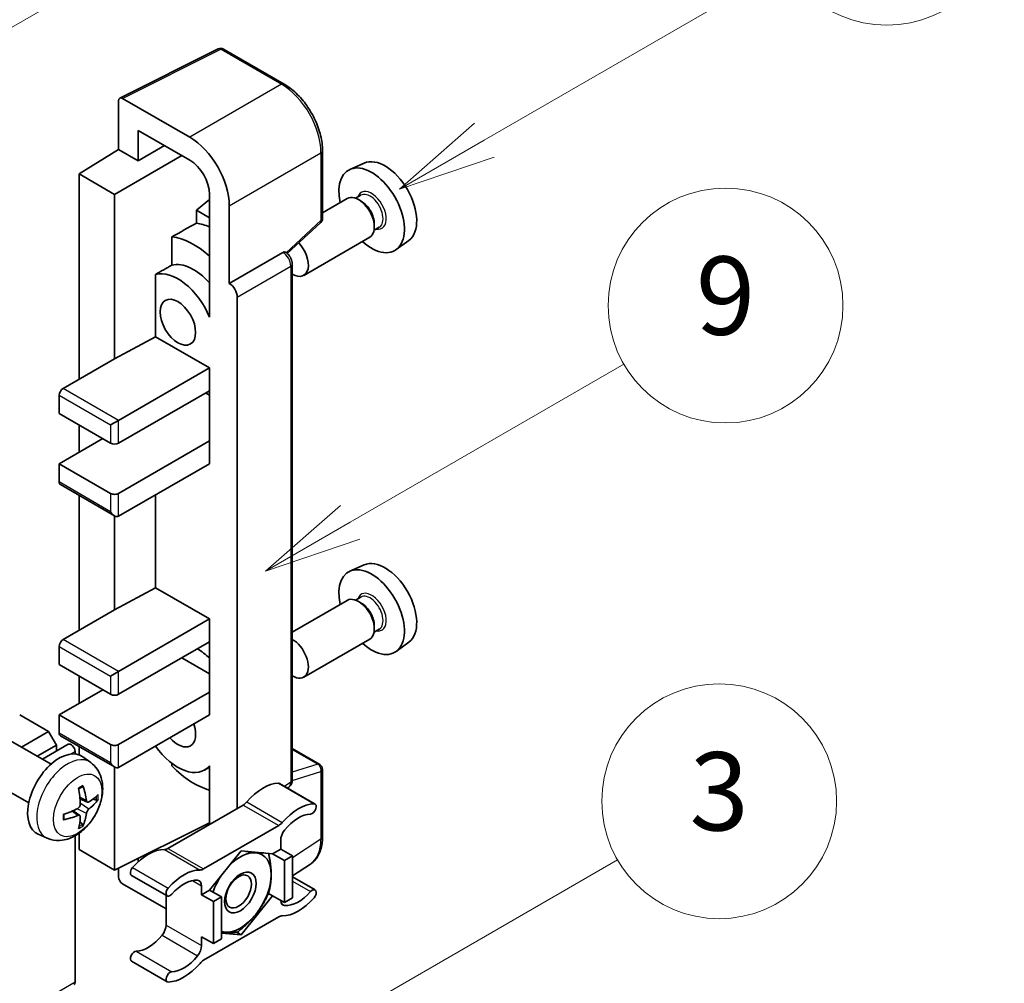
# Model space of a CAD drawing. Units: millimetres. Extents: x 1 to 7891, y 8 to 1132.
# Drawn here: x 518 to 618, y 781 to 880 of the extents above; entities that cross this region are included whole.
import ezdxf

# ---------------------------------------------------------------- set-up
doc = ezdxf.new("R2010")
doc.units = ezdxf.units.MM
for name, color, linetype, lineweight in [('Symbol (TK)', 100, 'Continuous', 18), ('Visible (ISO)', 7, 'Continuous', 35), ('Visible Narrow (ISO)', 7, 'Continuous', 25)]:
    doc.layers.add(name, color=color, linetype=linetype, lineweight=lineweight)
doc.styles.add('Note Text (TK2)', font='MS PGothic.ttf')

# ---------------------------------------------------------------- blocks, each defined once
blk = doc.blocks.new('バルーン3')
at = {"layer": 'Symbol (TK)', "color": 100}
for p, q in [((152.194, 212.98), (159.185, 217.017)), ((151.944, 213.413), (150.028, 211.73)), ((152.194, 212.98), (150.028, 211.73)), ((150.028, 211.73), (152.444, 212.547))]:
    blk.add_line(p, q, dxfattribs=at)
at = {"layer": 'Symbol (TK)'}
blk.add_circle((161.783, 218.517), 3, dxfattribs=at)
at = {"layer": 'Symbol (TK)', "color": 7, "insert": (161.783, 218.511), "char_height": 2, "attachment_point": 5, "style": 'Note Text (TK2)'}
blk.add_mtext('9', dxfattribs=at)
blk = doc.blocks.new('バルーン9')
at = {"layer": 'Symbol (TK)', "color": 100}
for p, q in [((146.059, 196.869), (159.023, 204.354)), ((145.809, 197.302), (143.894, 195.619)), ((146.059, 196.869), (143.894, 195.619)), ((143.894, 195.619), (146.309, 196.436))]:
    blk.add_line(p, q, dxfattribs=at)
at = {"layer": 'Symbol (TK)'}
blk.add_circle((161.621, 205.854), 3, dxfattribs=at)
at = {"layer": 'Symbol (TK)', "color": 7, "insert": (161.621, 205.848), "char_height": 2, "attachment_point": 5, "style": 'Note Text (TK2)'}
blk.add_mtext('3', dxfattribs=at)
blk = doc.blocks.new('バルーン10')
at = {"layer": 'Symbol (TK)', "color": 100}
for p, q in [((155.619, 222.74), (163.307, 227.179)), ((155.369, 223.174), (153.454, 221.49)), ((155.619, 222.74), (153.454, 221.49)), ((153.454, 221.49), (155.869, 222.307))]:
    blk.add_line(p, q, dxfattribs=at)
at = {"layer": 'Symbol (TK)'}
blk.add_circle((165.905, 228.679), 3, dxfattribs=at)
at = {"layer": 'Symbol (TK)', "color": 7, "insert": (165.905, 228.673), "char_height": 2, "attachment_point": 5, "style": 'Note Text (TK2)'}
blk.add_mtext('13', dxfattribs=at)
blk = doc.blocks.new('バルーン12')
at = {"layer": 'Symbol (TK)', "color": 100}
for p, q in [((140.96, 224.132), (150.446, 229.609)), ((140.71, 224.565), (138.795, 222.882)), ((140.96, 224.132), (138.795, 222.882)), ((138.795, 222.882), (141.21, 223.699))]:
    blk.add_line(p, q, dxfattribs=at)
at = {"layer": 'Symbol (TK)'}
blk.add_circle((153.044, 231.109), 3, dxfattribs=at)
at = {"layer": 'Symbol (TK)', "color": 7, "insert": (153.044, 231.091), "char_height": 2, "attachment_point": 5, "style": 'Note Text (TK2)'}
blk.add_mtext('2', dxfattribs=at)

msp = doc.modelspace()

# ---------------------------------------------------------------- linework, layer by layer
at = {"layer": 'Visible (ISO)'}
for p, q in [((527.8305, 871.5543), (537.8872, 876.5769)), ((544.6217, 872.9847), (538.4282, 876.5605)), ((534.9777, 867.5531), (528.1059, 871.5205)), ((527.7021, 871.2874), (527.7021, 866.3177)), ((529.7236, 865.1506), (529.7236, 868.2522)), ((529.7236, 868.2522), (534.9752, 865.2202)), ((523.6615, 863.822), (527.7021, 866.3177)), ((527.7021, 866.3177), (529.7236, 865.1506)), ((529.7236, 865.1506), (532.4097, 866.7014)), ((527.298, 861.7224), (534.1658, 865.6875)), ((548.5417, 859.2764), (548.5417, 866.195)), ((552.7952, 864.9169), (551.3418, 864.2737)), ((527.298, 861.7224), (523.6615, 863.822)), ((523.6615, 863.822), (523.6615, 842.8263)), ((527.298, 844.9259), (527.298, 861.7224)), ((536.9943, 861.7231), (536.9943, 850.5234)), ((551.0777, 861.2944), (548.5417, 859.8303)), ((552.4575, 861.6292), (551.9235, 861.3209)), ((536.9943, 861.2026), (535.6615, 860.104)), ((539.0158, 852.6243), (539.0158, 860.5588)), ((552.5034, 861.0179), (552.2205, 861.1812)), ((536.9943, 859.3345), (535.6615, 860.104)), ((535.6615, 860.104), (535.6615, 858.7749)), ((544.9312, 855.6845), (548.3585, 858.857)), ((554.3432, 858.363), (553.8092, 858.0547)), ((553.8368, 858.7084), (553.8368, 858.3818)), ((533.1524, 857.3863), (533.1524, 854.4876)), ((553.3634, 857.3354), (546.6236, 853.4442)), ((557.3593, 857.0116), (556.0756, 856.0745)), ((539.0158, 852.6243), (544.4887, 855.7841)), ((544.7608, 855.8042), (544.7509, 855.81)), ((545.4504, 801.8772), (545.4504, 854.6099)), ((531.4797, 853.5397), (531.4797, 847.1773)), ((539.0163, 852.624), (539.0158, 852.6243)), ((539.8239, 798.9688), (539.8239, 851.2252)), ((536.9938, 850.5237), (536.9943, 850.524)), ((536.9943, 850.5234), (536.9938, 850.5237)), ((536.9938, 850.5237), (536.9938, 849.1867)), ((527.298, 844.9259), (531.4797, 847.1773)), ((531.4797, 847.1773), (536.9955, 843.9928)), ((522.0452, 841.8932), (527.298, 844.9259)), ((527.7021, 838.6272), (536.9955, 843.9928)), ((536.9955, 843.9928), (536.9955, 841.6599)), ((521.6412, 841.1933), (521.6412, 839.3271)), ((527.7021, 836.2944), (536.9955, 841.6599)), ((536.5914, 841.4266), (536.9938, 841.1943)), ((536.9938, 841.6589), (536.9938, 836.5286)), ((521.6412, 839.3271), (526.894, 836.2944)), ((523.6615, 838.1606), (523.6615, 835.3612)), ((526.894, 838.1606), (527.7021, 838.6272)), ((521.6412, 834.1948), (526.0859, 836.7609)), ((527.7021, 831.1621), (536.9955, 836.5276)), ((536.9938, 836.5286), (536.9955, 836.5276)), ((536.9955, 836.5276), (536.9955, 834.1948)), ((526.894, 831.1621), (521.6412, 834.1948)), ((521.6412, 834.1948), (521.6412, 832.3285)), ((527.7021, 828.8292), (536.9955, 834.1948)), ((521.7595, 832.0669), (527.298, 828.8693)), ((523.6615, 830.9688), (523.6615, 817.165)), ((531.4797, 831.0103), (531.4797, 821.516)), ((527.298, 819.2646), (527.298, 828.8693)), ((552.7952, 823.8588), (551.3418, 823.2156)), ((527.298, 819.2646), (531.4797, 821.516)), ((531.4797, 821.516), (536.9955, 818.3314)), ((551.0777, 820.2363), (545.4504, 816.9873)), ((552.4575, 820.5711), (551.9235, 820.2628)), ((552.5034, 819.9598), (552.2205, 820.1231)), ((522.0452, 816.2319), (527.298, 819.2646)), ((527.7021, 812.9659), (536.9955, 818.3314)), ((536.9955, 818.3314), (536.9955, 815.9986)), ((554.3432, 817.3049), (553.8092, 816.9966)), ((553.8368, 817.6502), (553.8368, 817.3236)), ((527.7021, 810.633), (536.9955, 815.9986)), ((536.9938, 815.9976), (536.9938, 810.8673)), ((553.3634, 816.2773), (546.6236, 812.3861)), ((521.6412, 815.532), (521.6412, 813.6657)), ((557.3593, 815.9535), (556.0756, 815.0164)), ((534.1671, 814.3656), (536.9938, 812.7336)), ((521.6412, 813.6657), (526.894, 810.633)), ((526.894, 812.4993), (527.7021, 812.9659)), ((523.6615, 812.4993), (523.6615, 809.6999)), ((521.6412, 808.5335), (526.0859, 811.0996)), ((527.7021, 805.5008), (536.9955, 810.8663)), ((536.9938, 810.8673), (536.9955, 810.8663)), ((536.9955, 810.8663), (536.9955, 808.5335)), ((520.5502, 806.8305), (517.6006, 808.5335)), ((526.894, 805.5008), (521.6412, 808.5335)), ((521.6412, 808.5335), (521.6412, 806.6672)), ((527.7021, 803.1679), (536.9955, 808.5335)), ((517.7852, 805.2341), (520.5502, 806.8305)), ((521.3583, 805.4308), (520.5502, 806.8305)), ((521.7595, 806.4056), (527.298, 803.208)), ((520.8046, 803.4909), (516.6662, 805.8802)), ((519.4014, 804.301), (521.3583, 805.4308)), ((519.9209, 804.001), (522.5677, 805.5291)), ((521.3583, 804.8309), (521.3583, 805.4308)), ((523.6615, 805.3075), (523.6615, 804.4487)), ((545.4504, 805.0873), (548.256, 803.4674)), ((523.2574, 804.5341), (523.2574, 804.8009)), ((524.8636, 803.6546), (524.0639, 804.2383)), ((527.298, 792.6701), (527.298, 803.208)), ((533.1524, 803.5769), (533.1524, 803.3101)), ((536.9938, 803.1972), (536.4773, 802.8991)), ((536.9938, 803.3415), (536.9938, 802.0045)), ((548.5417, 796.0539), (548.5417, 802.9726)), ((518.5188, 799.5319), (514.3804, 801.9212)), ((536.9938, 802.0045), (536.9943, 802.0042)), ((536.9943, 802.0042), (536.9943, 797.3351)), ((544.1503, 801.5156), (547.7868, 799.416)), ((544.9487, 801.0546), (545.0855, 801.1451)), ((524.5214, 799.6128), (523.7586, 799.9504)), ((525.0775, 799.9162), (525.4383, 799.8284)), ((540.428, 799.3176), (532.7549, 794.8875)), ((523.7358, 798.252), (523.062, 798.7438)), ((524.0075, 797.3502), (523.7511, 797.6188)), ((527.298, 792.6701), (536.9943, 797.5127)), ((536.3914, 792.7879), (544.0645, 797.218)), ((520.4066, 795.9348), (519.5012, 796.3355)), ((523.2574, 781.2392), (523.2574, 796.1737)), ((523.6615, 796.4308), (523.6615, 794.7697)), ((544.2686, 795.7196), (544.2686, 794.8163)), ((523.6615, 794.7697), (527.298, 792.6701)), ((529.7236, 793.5331), (529.7236, 793.8815)), ((540.228, 794.6297), (537.0087, 790.6248)), ((543.4473, 794.3422), (540.228, 794.6297)), ((544.2686, 794.8163), (543.4473, 794.3422)), ((543.4473, 794.3422), (544.6595, 793.6423)), ((544.2686, 794.8163), (545.4808, 794.1165)), ((544.6595, 793.6423), (545.4808, 794.1165)), ((545.4808, 794.1165), (545.4808, 789.824)), ((527.7021, 792.8719), (527.7021, 791.97)), ((544.6595, 789.3499), (544.6595, 793.6423)), ((545.4808, 792.0699), (547.3093, 793.2784)), ((529.0326, 792.1276), (532.6692, 790.0281)), ((545.4808, 791.9779), (547.7868, 790.6465)), ((528.1059, 791.2705), (532.5508, 788.7043)), ((536.1874, 790.1506), (536.1874, 791.0539)), ((532.5508, 790.0964), (532.5508, 787.0545)), ((537.0087, 790.6248), (536.1874, 790.1506)), ((536.1874, 790.1506), (537.3996, 789.4508)), ((537.0087, 790.6248), (538.2208, 789.925)), ((537.3996, 789.4508), (538.2208, 789.925)), ((538.2208, 789.925), (538.2208, 785.6325)), ((540.228, 786.0448), (543.4473, 790.0497)), ((543.0256, 790.2932), (543.4473, 790.0497)), ((543.4473, 790.0497), (544.6595, 789.3499)), ((545.4808, 789.824), (544.6595, 789.3499)), ((537.3996, 785.1583), (537.3996, 789.4508)), ((544.0645, 787.8866), (536.3914, 783.4565)), ((536.1874, 785.8582), (537.3996, 785.1583)), ((536.1874, 784.955), (536.1874, 785.8582)), ((538.2208, 786.2241), (540.228, 786.0448)), ((539.7397, 786.3268), (540.228, 786.0448)), ((538.2208, 785.6325), (537.3996, 785.1583)), ((529.0326, 783.358), (532.6692, 781.2585))]:
    msp.add_line(p, q, dxfattribs=at)
for centre, start, end in [((538.1425, 876.0656), 60, 116.538708), ((547.9703, 859.2764), 312.789481, 0), ((547.9703, 802.9726), 0, 60)]:
    msp.add_arc(centre, 0.5714, start, end, dxfattribs=at)
for centre, major_axis, ratio, start_param, end_param in [((528.1064, 871.0534), (-0.2861, 0.4955), 0.5766475, 5.49839613, 7.06797448), ((534.9727, 862.8874), (2.8571, -4.9487), 0.5780539, 0.78600715, 2.3555855), ((554.9358, 860.8826), (-2.2864, 3.9602), 0.57735027, 3.20349601, 6.22128195), ((534.9727, 862.8874), (1.4286, -2.4744), 0.5780539, 0.78600715, 2.3555855), ((553.562, 860.0894), (2.3714, -4.1074), 0.57735027, 5.21524242, 10.49272085), ((552.2205, 859.3149), (-1.1429, 1.9795), 0.57735027, 3.14159265, 6.28318531), ((552.5034, 859.4782), (0.9429, -1.6331), 0.57735027, 0.78539816, 2.35619449), ((599.1472, 886.408), (-179.599, -96.8078), 0.03019869, 5.05735747, 5.07233245), ((537.8036, 850.9913), (-4.2857, 7.4231), 0.57735027, 5.63172375, 5.85903195), ((535.3793, 849.5916), (4.2857, -7.4231), 0.57735027, 2.0864725, 2.73241428), ((545.4808, 855.4237), (1.1429, -1.9795), 0.57735027, 5.47896434, 8.23821578), ((544.4751, 855.3094), (-0.2712, -0.5032), 0.55686057, 3.12531633, 3.87580791), ((599.1472, 886.408), (-113.7461, -61.3116), 0.03019869, 5.31498469, 5.33315467), ((535.3793, 849.5916), (-2.7143, 4.7013), 0.57735027, 5.06353528, 6.11665917), ((533.763, 848.6585), (-2.7143, 4.7013), 0.57735027, 4.49744439, 6.13482916), ((539.0153, 851.6909), (0.5714, -0.9897), 0.5780539, 0.78600715, 2.3555855), ((522.0452, 841.4266), (-0.2857, -0.4949), 0.57735027, 3.92699082, 5.49778714), ((527.298, 836.5276), (0.5714, 0), 0.57735027, 3.92699082, 5.49778714), ((522.0452, 832.5618), (-0.2857, -0.4949), 0.57735027, 5.49778714, 6.28318531), ((527.298, 831.3954), (-0.5714, 0), 0.57735027, 0.78539816, 2.35619449), ((527.298, 829.5291), (-0.4041, 0.6999), 0.57735027, 1.57079633, 3.14159265), ((554.9358, 819.8245), (-2.2864, 3.9602), 0.57735027, 3.20349601, 6.22128195), ((553.562, 819.0313), (2.3714, -4.1074), 0.57735027, 5.21524242, 10.49272085), ((552.2205, 818.2568), (-1.1429, 1.9795), 0.57735027, 3.14159265, 6.28318531), ((552.5034, 818.4201), (0.9429, -1.6331), 0.57735027, 0.78539816, 2.35619449), ((522.0452, 815.7653), (-0.2857, -0.4949), 0.57735027, 3.92699082, 5.49778714), ((545.4808, 814.3656), (1.1429, -1.9795), 0.57735027, 5.47896434, 8.6582026), ((535.3793, 808.5335), (4.2857, -7.4231), 0.57735027, 2.08655682, 2.29157027), ((527.298, 810.8663), (0.5714, 0), 0.57735027, 3.92699082, 5.49778714), ((533.763, 807.6003), (1.2857, -2.2269), 0.57735027, 5.03207624, 7.53429437), ((522.0452, 806.9005), (-0.2857, -0.4949), 0.57735027, 5.49778714, 6.28318531), ((522.8534, 805.0342), (-0.2857, 0.4949), 0.57735027, 3.92699082, 6.28318531), ((527.298, 805.7341), (-0.5714, 0), 0.57735027, 0.78539816, 2.35619449), ((533.763, 807.6003), (2.7143, -4.7013), 0.57735027, 4.86180895, 6.4981299), ((521.6412, 800.3685), (-2.2857, -3.959), 0.57735027, 3.0796893, 6.34508866), ((527.298, 803.8678), (-0.4041, 0.6999), 0.57735027, 1.57079633, 3.14159265), ((535.3793, 808.5335), (-4.2857, 7.4231), 0.57735027, 1.9799747, 2.62591648), ((519.0163, 802.0076), (2.9332, -6.8231), 0.55353421, 0.95931878, 1.19830308), ((518.7906, 801.8773), (-4.4679, 5.9326), 0.59526289, 3.96282307, 4.20180736), ((542.4503, 796.8284), (2.5821, 4.4724), 0.57735027, 0.3348503, 1.25603492), ((543.8645, 801.0207), (0.2857, 0.4949), 0.57735027, 0, 0.3348503), ((518.8977, 801.8155), (-7.4236, -0.2184), 0.49462411, 2.44776077, 2.68674507), ((518.8977, 802.0761), (7.4226, -0.2509), 0.65417299, 5.62601221, 5.86499651), ((518.9092, 801.8222), (-7.3756, -0.8713), 0.55353421, 1.94328958, 2.18227387), ((540.428, 800.2507), (-0.5714, -0.9897), 0.57735027, 0.78539816, 1.25603492), ((546.0869, 794.7289), (2.5821, 4.4724), 0.57735027, 0.3348503, 1.25603492), ((547.5011, 798.9212), (0.2857, 0.4949), 0.57735027, 3.47644296, 6.61803561), ((518.9092, 802.0828), (7.3717, -0.903), 0.59526289, 5.2229706, 5.46195489), ((519.0163, 802.021), (3.5227, -6.5382), 0.49462411, 0.45484759, 0.69383188), ((518.7906, 801.8907), (-3.9286, 6.3027), 0.65417299, 3.55978145, 3.79876575), ((546.0869, 794.7289), (2.0107, 3.4827), 0.57735027, 0.3348503, 1.30470435), ((544.0645, 798.1511), (0.5714, 0.9897), 0.57735027, 3.92699082, 4.39762758), ((545.0767, 796.1861), (-0.5714, -0.9897), 0.57735027, 4.44629701, 5.49778714), ((532.7549, 795.8206), (-0.5714, -0.9897), 0.57735027, 0.3147614, 0.78539816), ((530.7326, 790.0632), (2.5821, 4.4724), 0.57735027, 0.3147614, 1.23594602), ((540.1472, 790.3839), (2.2286, 3.86), 0.57735027, 0.26179939, 1.14412614), ((540.1472, 790.3839), (2.2286, 3.86), 0.57735027, 5.49778714, 6.54498469), ((529.3183, 792.6225), (-0.2857, -0.4949), 0.57735027, 4.37753868, 6.28318531), ((528.1064, 791.7371), (-0.2857, 0.4949), 0.5780539, 0.78600715, 2.3555855), ((534.3691, 787.9636), (2.5821, 4.4724), 0.57735027, 0.3147614, 1.23594602), ((536.3914, 793.7211), (-0.5714, -0.9897), 0.57735027, 0.3147614, 0.78539816), ((540.1472, 790.3839), (-2.2286, -3.86), 0.57735027, 4.61546039, 5.02261486), ((540.1472, 790.3839), (2.2286, 3.86), 0.57735027, 4.45058959, 5.49778714), ((532.9549, 790.5229), (-0.2857, -0.4949), 0.57735027, 4.37753868, 7.51913133), ((534.3691, 787.9636), (2.0107, 3.4827), 0.57735027, 0.26609197, 1.23594602), ((535.3793, 790.5873), (0.5714, 0.9897), 0.57735027, 5.49778714, 6.54927728), ((546.0869, 792.7109), (-2.5821, -4.4724), 0.57735027, 0.3147614, 1.23594602), ((546.0869, 792.7109), (-2.0107, -3.4827), 0.57735027, 0.26609197, 1.23594602), ((547.5011, 790.1516), (0.2857, 0.4949), 0.57735027, 4.37753868, 7.51913133), ((545.0767, 790.0872), (-0.5714, -0.9897), 0.57735027, 5.54738288, 6.54927728), ((540.1472, 790.3839), (-2.2286, -3.86), 0.57735027, 0.26179939, 1.30899694), ((544.0645, 786.9535), (0.5714, 0.9897), 0.57735027, 0.3147614, 0.78539816), ((531.7427, 786.588), (-0.5714, -0.9897), 0.57735027, 1.30470435, 2.35619449), ((530.7326, 788.0452), (-2.0107, -3.4827), 0.57735027, 0.3348503, 1.30470435), ((540.1472, 790.3839), (-2.2286, -3.86), 0.57735027, 0.12781036, 0.26179939), ((535.3793, 784.4884), (0.5714, 0.9897), 0.57735027, 4.44629701, 5.49778714), ((529.3183, 783.8529), (0.2857, 0.4949), 0.57735027, 0.3348503, 3.14159265), ((534.3691, 785.9457), (-2.0107, -3.4827), 0.57735027, 0.3348503, 1.30470435), ((534.3691, 785.9457), (-2.5821, -4.4724), 0.57735027, 0.3348503, 1.25603492), ((536.3914, 782.5234), (-0.5714, -0.9897), 0.57735027, 3.92699082, 4.39762758), ((532.9549, 781.7534), (-0.2857, -0.4949), 0.57735027, 3.47644296, 6.61803561), ((522.8534, 781.4724), (0.2857, -0.4949), 0.57735027, 0, 0.78539816)]:
    msp.add_ellipse(centre, major_axis=major_axis, ratio=ratio, start_param=start_param, end_param=end_param, dxfattribs=at)
for centre, major_axis in [((533.763, 848.6585), (-1.2857, 2.2269)), ((540.1472, 790.3839), (-1.1428, -1.9794)), ((539.9704, 790.486), (-0.9263, -1.6044))]:
    msp.add_ellipse(centre, major_axis=major_axis, ratio=0.57735027, dxfattribs=at)
for points, knots in [([(548.5417, 866.195), (548.5417, 866.4407), (548.525, 866.693), (548.4599, 867.2061), (548.4114, 867.4668), (548.2844, 867.9916), (548.2059, 868.2557), (548.0209, 868.7818), (547.9144, 869.0438), (547.6761, 869.5604), (547.5442, 869.8149), (547.2578, 870.3108), (547.1034, 870.5523), (546.7752, 871.017), (546.6015, 871.2402), (546.2384, 871.6635), (546.049, 871.8635), (545.6579, 872.2359), (545.4564, 872.4083), (545.0447, 872.7212), (544.8345, 872.8619), (544.6217, 872.9847)], [-0.78478918, -0.78478918, -0.78478918, -0.78478918, -0.62783134, -0.62783134, -0.47087351, -0.47087351, -0.31391567, -0.31391567, -0.15695784, -0.15695784, 0, 0, 0.15695784, 0.15695784, 0.31391567, 0.31391567, 0.47087351, 0.47087351, 0.62783134, 0.62783134, 0.78478918, 0.78478918, 0.78478918, 0.78478918]), ([(545.4504, 854.6099), (545.4504, 854.7106), (545.4371, 854.807), (545.3921, 854.9928), (545.3602, 855.0823), (545.2811, 855.2538), (545.2338, 855.3358), (545.1248, 855.49), (545.0633, 855.5624), (544.9248, 855.6942), (544.848, 855.7539), (544.7608, 855.8042)], [-0.78478918, -0.78478918, -0.78478918, -0.78478918, -0.47087351, -0.47087351, -0.15695784, -0.15695784, 0.15695784, 0.15695784, 0.47087351, 0.47087351, 0.78478918, 0.78478918, 0.78478918, 0.78478918]), ([(524.8636, 803.6546), (525.1216, 803.4662), (525.3407, 803.2347), (525.7065, 802.7057), (525.841, 802.4052), (526.0439, 801.7257), (526.0858, 801.3466), (526.0776, 800.5088), (526, 800.0529), (525.7345, 799.1465), (525.5399, 798.6976), (525.0584, 797.8588), (524.7727, 797.4686), (524.1141, 796.767), (523.7411, 796.4554), (522.9137, 795.9724), (522.461, 795.791), (521.5762, 795.6749), (521.1698, 795.6907), (520.6466, 795.8388), (520.525, 795.8824), (520.4066, 795.9348)], [5.5596905, 5.5596905, 5.5596905, 5.5596905, 5.76465035, 5.76465035, 5.99724023, 5.99724023, 6.29459763, 6.29459763, 6.66985758, 6.66985758, 7.06428247, 7.06428247, 7.45411883, 7.45411883, 7.84838663, 7.84838663, 8.22269251, 8.22269251, 8.4943548, 8.4943548, 8.57747644, 8.57747644, 8.57747644, 8.57747644]), ([(545.0855, 801.1451), (545.1406, 801.1814), (545.1903, 801.2248), (545.2752, 801.319), (545.3105, 801.3698), (545.3674, 801.4729), (545.3892, 801.5253), (545.422, 801.6288), (545.4331, 801.6799), (545.4473, 801.7801), (545.4504, 801.8291), (545.4504, 801.8772)], [0.03486413, 0.03486413, 0.03486413, 0.03486413, 0.184849139, 0.184849139, 0.334834148, 0.334834148, 0.484819157, 0.484819157, 0.634804167, 0.634804167, 0.784789176, 0.784789176, 0.784789176, 0.784789176]), ([(523.6173, 800.955), (523.6346, 800.9673), (523.652, 800.9793), (523.6997, 801.0113), (523.7299, 801.0307), (523.7904, 801.0675), (523.8205, 801.0849), (523.8806, 801.1176), (523.9105, 801.133), (523.9701, 801.1618), (523.9997, 801.1751), (524.0291, 801.1874)], [4.599557922, 4.599557922, 4.599557922, 4.599557922, 4.630897721, 4.630897721, 4.685414191, 4.685414191, 4.739930661, 4.739930661, 4.794447131, 4.794447131, 4.848963601, 4.848963601, 4.848963601, 4.848963601]), ([(524.0551, 801.2985), (524.0599, 801.2842), (524.0629, 801.2684), (524.0642, 801.2416), (524.0617, 801.2264), (524.0525, 801.2052), (524.0441, 801.1956), (524.0331, 801.1892), (524.0312, 801.1883), (524.0291, 801.1874)], [0.0145600729, 0.0145600729, 0.0145600729, 0.0145600729, 0.0187226824, 0.0187226824, 0.0234298311, 0.0234298311, 0.0280690561, 0.0280690561, 0.028985175, 0.028985175, 0.028985175, 0.028985175]), ([(525.614, 799.8749), (525.607, 799.8653), (525.5962, 799.8555), (525.5723, 799.8403), (525.5545, 799.8328), (525.5216, 799.8245), (525.5008, 799.8222), (525.4689, 799.8229), (525.4525, 799.8249), (525.4383, 799.8284)], [0.0145600729, 0.0145600729, 0.0145600729, 0.0145600729, 0.0187226824, 0.0187226824, 0.0234298311, 0.0234298311, 0.0280690561, 0.0280690561, 0.0318102328, 0.0318102328, 0.0318102328, 0.0318102328]), ([(523.7926, 799.4201), (523.7941, 799.3783), (523.7884, 799.3306), (523.7612, 799.2362), (523.7398, 799.1895), (523.6892, 799.1087), (523.6567, 799.0694), (523.5944, 799.0139), (523.5662, 798.9943), (523.5383, 798.9795)], [0, 0, 0, 0, 0.0125039067, 0.0125039067, 0.0250078135, 0.0250078135, 0.0375277995, 0.0375277995, 0.0466766392, 0.0466766392, 0.0466766392, 0.0466766392]), ([(524.674, 799.6352), (524.6441, 799.6163), (524.6117, 799.6042), (524.5511, 799.6005), (524.5228, 799.609), (524.4771, 799.6409), (524.4566, 799.6666), (524.4314, 799.7241), (524.4239, 799.7523), (524.4197, 799.7821)], [0, 0, 0, 0, 0.0124997785, 0.0124997785, 0.0249995571, 0.0249995571, 0.0375236714, 0.0375236714, 0.0466766062, 0.0466766062, 0.0466766062, 0.0466766062]), ([(524.4197, 798.4706), (524.4252, 798.5084), (524.4369, 798.5526), (524.4716, 798.6426), (524.4946, 798.6885), (524.544, 798.7699), (524.5739, 798.8108), (524.6279, 798.871), (524.6515, 798.8933), (524.674, 798.9112)], [0, 0, 0, 0, 0.0125039067, 0.0125039067, 0.0250078135, 0.0250078135, 0.0375277995, 0.0375277995, 0.0466766392, 0.0466766392, 0.0466766392, 0.0466766392]), ([(522.1259, 797.8911), (522.1262, 797.8888), (522.1264, 797.8867), (522.1264, 797.874), (522.1222, 797.8619), (522.1085, 797.8433), (522.0965, 797.8336), (522.0727, 797.8212), (522.0575, 797.816), (522.0427, 797.813)], [0.0455535579, 0.0455535579, 0.0455535579, 0.0455535579, 0.0464696768, 0.0464696768, 0.0511089018, 0.0511089018, 0.0558160505, 0.0558160505, 0.05997866, 0.05997866, 0.05997866, 0.05997866]), ([(522.126, 797.8911), (522.1219, 797.9227), (522.1187, 797.955), (522.1138, 798.0209), (522.1121, 798.0546), (522.1105, 798.123), (522.1105, 798.1578), (522.1121, 798.2285), (522.1137, 798.2644), (522.1176, 798.3217), (522.1193, 798.3427), (522.1213, 798.3639)], [3.005018033, 3.005018033, 3.005018033, 3.005018033, 3.059534503, 3.059534503, 3.114050973, 3.114050973, 3.168567443, 3.168567443, 3.223083913, 3.223083913, 3.254423712, 3.254423712, 3.254423712, 3.254423712]), ([(523.5383, 798.2555), (523.5752, 798.2704), (523.6136, 798.279), (523.6817, 798.2783), (523.7115, 798.269), (523.7562, 798.2377), (523.774, 798.2136), (523.7909, 798.1609), (523.7938, 798.1353), (523.7926, 798.1086)], [0, 0, 0, 0, 0.0124997785, 0.0124997785, 0.0249995571, 0.0249995571, 0.0375236714, 0.0375236714, 0.0466766062, 0.0466766062, 0.0466766062, 0.0466766062]), ([(524.0075, 797.3502), (524.0176, 797.3396), (524.0275, 797.3264), (524.0441, 797.2991), (524.0525, 797.28), (524.0617, 797.2474), (524.0642, 797.2281), (524.0629, 797.1999), (524.0599, 797.1857), (524.0551, 797.1748)], [0.0427285001, 0.0427285001, 0.0427285001, 0.0427285001, 0.0464696768, 0.0464696768, 0.0511089018, 0.0511089018, 0.0558160505, 0.0558160505, 0.05997866, 0.05997866, 0.05997866, 0.05997866]), ([(547.3093, 793.2784), (547.4745, 793.3876), (547.6255, 793.5185), (547.8931, 793.8153), (548.0096, 793.981), (548.2072, 794.339), (548.2884, 794.5313), (548.4167, 794.9362), (548.464, 795.1489), (548.5265, 795.5904), (548.5417, 795.8191), (548.5417, 796.0539)], [0.03486413, 0.03486413, 0.03486413, 0.03486413, 0.184849139, 0.184849139, 0.334834148, 0.334834148, 0.484819157, 0.484819157, 0.634804167, 0.634804167, 0.784789176, 0.784789176, 0.784789176, 0.784789176])]:
    msp.add_open_spline(points, degree=3, knots=knots, dxfattribs=at)
for points, weights in [([(540.683, 794.5891), (541.268, 794.486), (541.723, 794.4454)], [1.01800238819, 1.02327901516, 1]), ([(541.723, 794.4454), (542.178, 794.4048), (542.555, 794.4219)], [1, 1.02327901516, 1.01800238819]), ([(543.0364, 794.3789), (543.2989, 793.1474), (543.2989, 792.2035)], [1.00244138127, 1.03669215065, 1]), ([(543.2989, 792.2035), (543.2989, 791.2284), (543.0174, 790.2649)], [1, 1.0379548493, 1]), ([(543.0174, 790.2649), (542.4544, 789.0519), (541.723, 788.1421)], [1, 1.0379548493, 1]), ([(541.723, 788.1421), (540.9917, 787.2322), (539.8657, 786.3442)], [1, 1.0379548493, 1]), ([(538.5713, 786.3224), (538.4036, 786.3374), (538.2208, 786.3605)], [1, 1.0084565982, 1.01314482137]), ([(539.8657, 786.3442), (539.3027, 786.2571), (538.5713, 786.3224)], [1, 1.0379548493, 1])]:
    msp.add_rational_spline(points, weights, degree=2, dxfattribs=at)
at = {"layer": 'Visible Narrow (ISO)'}
for p, q in [((528.1059, 871.5205), (538.1566, 876.5401)), ((538.1566, 876.5401), (544.3501, 872.9643)), ((544.3501, 872.9643), (534.9777, 867.5531)), ((539.0158, 860.5588), (548.3882, 865.97)), ((548.3882, 865.97), (548.3882, 859.0514)), ((548.3882, 859.0514), (544.8321, 855.7596)), ((544.4892, 855.7838), (539.0163, 852.624)), ((544.4887, 855.7841), (544.4892, 855.7838)), ((539.8239, 851.2252), (545.2968, 854.3849)), ((545.2968, 854.3849), (545.2968, 801.6522)), ((521.6412, 841.1933), (526.894, 838.1606)), ((527.7021, 838.6272), (522.0452, 841.8932)), ((526.894, 838.1606), (526.894, 836.2944)), ((527.7021, 836.2944), (527.7021, 838.6272)), ((526.894, 829.2958), (521.6412, 832.3285)), ((526.894, 831.1621), (526.894, 829.2958)), ((527.7021, 828.8292), (527.7021, 831.1621)), ((527.7021, 812.9659), (522.0452, 816.2319)), ((521.6412, 815.532), (526.894, 812.4993)), ((527.7021, 810.633), (527.7021, 812.9659)), ((526.894, 812.4993), (526.894, 810.633)), ((526.894, 803.6345), (521.6412, 806.6672)), ((526.894, 805.5008), (526.894, 803.6345)), ((527.7021, 803.1679), (527.7021, 805.5008)), ((545.4504, 804.9952), (548.0706, 803.4824)), ((522.766, 804.5172), (523.2574, 804.8009)), ((548.0706, 803.4824), (545.4504, 802.6634)), ((545.4493, 801.8289), (548.3882, 802.7476)), ((548.3882, 802.7476), (548.3882, 795.8289)), ((544.0405, 801.5423), (547.677, 799.4428)), ((545.2968, 801.6522), (544.6519, 801.226)), ((524.4197, 799.7821), (523.743, 800.1068)), ((524.4197, 798.4706), (523.4617, 798.9394)), ((524.674, 798.9112), (523.7891, 799.5064)), ((540.428, 799.3176), (544.0645, 797.218)), ((540.7944, 799.6306), (544.431, 797.531)), ((523.5383, 798.2555), (522.9188, 798.6791)), ((532.7549, 794.8875), (536.3914, 792.7879)), ((548.3882, 795.8289), (545.4808, 793.9074)), ((532.3884, 794.7774), (536.025, 792.6778)), ((529.1424, 792.9409), (532.7789, 790.8414)), ((535.2512, 791.5944), (536.1874, 791.0539)), ((545.4808, 791.5349), (547.3251, 790.47)), ((544.3751, 789.2191), (544.6757, 789.0456)), ((532.5508, 787.0545), (536.1874, 784.955)), ((532.1438, 786.0094), (535.7803, 783.9098)), ((529.4943, 784.3745), (533.1308, 782.275)), ((363.6533, 689.0917), (523.2574, 781.2392))]:
    msp.add_line(p, q, dxfattribs=at)
for centre, major_axis, ratio, start_param, end_param in [((538.1425, 876.0656), (-0.2553, 0.5112), 0.5766475, 5.53326026, 6.28318531), ((538.1425, 876.0656), (0.2857, 0.4949), 0.57735027, 0, 0.75049158), ((544.336, 872.4898), (0.2857, 0.4949), 0.57735027, 0, 0.75049158), ((544.3316, 868.2907), (2.8571, -4.9487), 0.58194065, 0.78600715, 2.3555855), ((547.9703, 866.195), (0.5714, 0), 0.57735027, 5.53269373, 6.28318531), ((553.562, 860.0894), (1.0571, -1.831), 0.57735027, 5.81390035, 9.89406292), ((553.4004, 859.9961), (-0.9429, 1.6331), 0.57735027, 3.14159265, 6.28318531), ((547.9703, 859.2764), (0.5714, 0), 0.57735027, 5.53269373, 6.28318531), ((547.9703, 859.2764), (0.3882, -0.4193), 0.43528024, 0, 0.66685618), ((544.4751, 855.3094), (0.2857, 0.4949), 0.57735027, 0, 0.75049158), ((544.4746, 854.8428), (0.5714, -0.9897), 0.59748767, 0.78600715, 2.3555855), ((544.8789, 854.6099), (0.5714, 0), 0.57735027, 5.53269373, 6.28318531), ((553.562, 819.0313), (1.0571, -1.831), 0.57735027, 5.81390035, 9.89406292), ((553.4004, 818.938), (-0.9429, 1.6331), 0.57735027, 3.14159265, 6.28318531), ((522.4969, 799.8744), (2.2328, 3.8673), 0.57735027, 6.22128195, 9.48668132), ((547.9703, 802.9726), (0.2857, 0.4949), 0.57735027, 0, 0.53459435), ((547.9703, 802.9726), (0.1705, -0.5454), 0.72169311, 0.93474524, 2.49688001), ((547.9703, 802.9726), (0.5714, 0), 0.57735027, 5.53269373, 6.28318531), ((544.8789, 801.8772), (0.5714, 0), 0.57735027, 5.53269373, 6.28318531), ((523.8283, 799.1058), (-1.2728, -2.2045), 0.57735027, 3.80068814, 4.05329349), ((544.4746, 802.1112), (0.6012, -0.9723), 0.57699899, 0.01744269, 0.76736774), ((523.7787, 799.1344), (-1.1847, -2.0519), 0.57735027, 2.21917009, 2.42536283), ((523.8283, 799.1058), (1.2728, 2.2045), 0.57735027, 5.37148447, 5.62408982), ((523.8283, 799.1058), (-1.2728, -2.2045), 0.57735027, 5.37148447, 5.62408982), ((523.8283, 799.1058), (1.2728, 2.2045), 0.57735027, 3.80068814, 4.05329349), ((523.7787, 799.1344), (-1.1847, -2.0519), 0.57735027, 0.71622982, 0.92242257), ((547.9703, 796.0539), (0.5714, 0), 0.57735027, 5.53269373, 6.28318531), ((544.3316, 798.1599), (2.8898, -4.9363), 0.57677384, 0.03138662, 0.78131167)]:
    msp.add_ellipse(centre, major_axis=major_axis, ratio=ratio, start_param=start_param, end_param=end_param, dxfattribs=at)
msp.add_ellipse((523.5241, 799.2814), major_axis=(-1.7536, -3.0374), ratio=0.57735027, dxfattribs=at)

# ---------------------------------------------------------------- block references
at = {"layer": 'Symbol (TK)', "xscale": 4, "yscale": 4, "zscale": 4}
for name in ['バルーン12', 'バルーン10', 'バルーン3', 'バルーン9']:
    msp.add_blockref(name, (-57.4082, -23.7083), dxfattribs=at)

doc.saveas('drawing.dxf')
